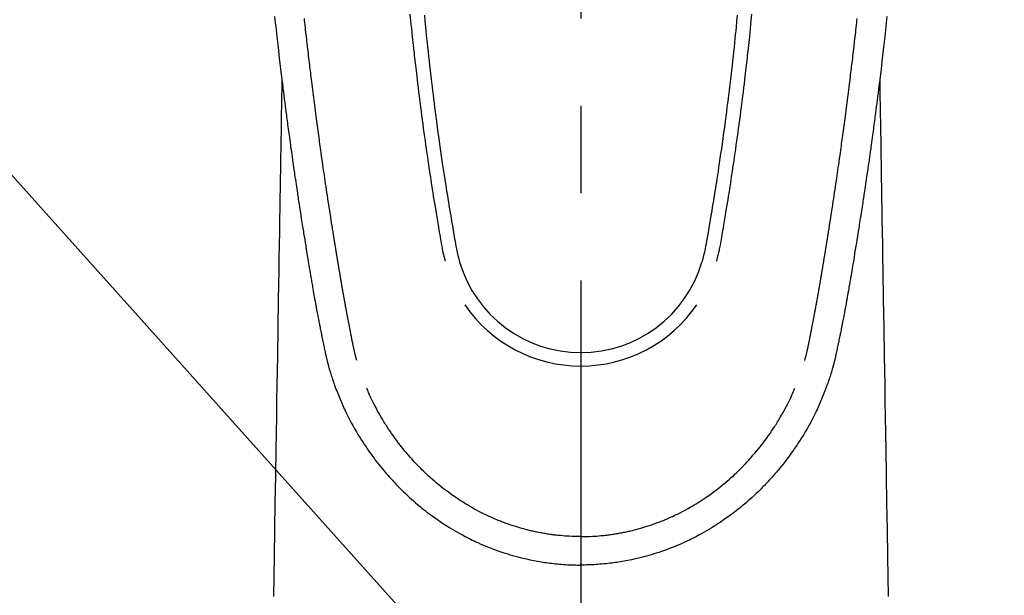
# Model space of a CAD drawing. Extents: x 27948 to 54421, y -13 to 8857.
# Drawn here: x 45425 to 45495, y 6829 to 6870 of the extents above; entities that cross this region are included whole.
import ezdxf

# ---------------------------------------------------------------- set-up
doc = ezdxf.new("R2010")
doc.units = 0
doc.header["$LTSCALE"] = 50
doc.header["$MEASUREMENT"] = 0
doc.linetypes.add('CENTER2', pattern=[1.125, 0.75, -0.125, 0.125, -0.125])
doc.layers.get('0').update_dxf_attribs({"linetype": 'CONTINUOUS'})
doc.layers.add('150-機器', color=8, linetype='CONTINUOUS')
doc.layers.add('160-文字', color=254, linetype='CONTINUOUS')
doc.styles.add('KH001', font='txt')
doc.dimstyles.new('KH1xx030', dxfattribs={"dimscale": 30, "dimtxt": 2, "dimasz": 0.6, "dimexe": 0.3, "dimexo": 1.2, "dimgap": 0.5, "dimtad": 3, "dimdec": 1, "dimdsep": 46, "dimlunit": 6, "dimtxsty": 'KH001', "dimblk": 'DOT', "dimcen": 1, "dimdle": 1, "dimclrd": 256, "dimclre": 256, "dimclrt": 256, "dimadec": 0, "dimazin": 0, "dimtfac": 1, "dimtdec": 1, "dimtix": 1, "dimtmove": 2, "dimatfit": 3, "dimldrblk": 'CLOSEDBLANK', "dimfxl": 1, "dimtolj": 1, "dimtzin": 0, "dimlwd": -1, "dimlwe": -1, "dimarcsym": 0})

# ---------------------------------------------------------------- blocks, each defined once
blk = doc.blocks.new('F402_H')
at = {"layer": '150-機器', "color": 161, "linetype": 'CENTER2'}
blk.add_line((0, 136.026), (0, -355.416), dxfattribs=at)
at = {"layer": '150-機器', "color": 13, "linetype": 'Continuous'}
for points in [[(-21.871, -70.078), (-21.846, -70.318), (-21.82, -70.557), (-21.794, -70.796), (-21.768, -71.035), (-21.741, -71.274), (-21.715, -71.513), (-21.627, -72.288), (-21.537, -73.062), (-21.445, -73.836), (-21.352, -74.61), (-21.332, -74.772), (-21.312, -74.934), (-21.292, -75.096), (-21.272, -75.257), (-21.259, -75.363), (-21.246, -75.468), (-21.232, -75.573), (-21.219, -75.678), (-21.205, -75.788), (-21.191, -75.897), (-21.177, -76.007), (-21.163, -76.116), (-21.15, -76.222), (-21.136, -76.327), (-21.123, -76.432), (-21.109, -76.538), (-21.097, -76.631), (-21.085, -76.723), (-21.073, -76.816), (-21.06, -76.909), (-21.044, -77.031), (-21.029, -77.154), (-21.013, -77.276), (-20.997, -77.399), (-20.978, -77.542), (-20.958, -77.686), (-20.939, -77.83), (-20.92, -77.973), (-20.899, -78.125), (-20.879, -78.278), (-20.859, -78.43), (-20.838, -78.583), (-20.814, -78.756), (-20.79, -78.93), (-20.766, -79.103), (-20.742, -79.277), (-20.725, -79.4), (-20.708, -79.523), (-20.691, -79.645), (-20.674, -79.768), (-20.646, -79.959), (-20.619, -80.15), (-20.592, -80.341), (-20.565, -80.531), (-20.551, -80.628), (-20.537, -80.724), (-20.524, -80.82), (-20.51, -80.916), (-20.493, -81.033), (-20.476, -81.149), (-20.459, -81.266), (-20.442, -81.382), (-20.416, -81.562), (-20.389, -81.741), (-20.363, -81.921), (-20.336, -82.1), (-20.314, -82.253), (-20.291, -82.406), (-20.268, -82.559), (-20.245, -82.712), (-20.228, -82.822), (-20.211, -82.931), (-20.195, -83.041), (-20.178, -83.151), (-20.158, -83.281), (-20.138, -83.411), (-20.118, -83.541), (-20.098, -83.671), (-20.065, -83.888), (-20.031, -84.105), (-19.997, -84.322), (-19.963, -84.539), (-19.941, -84.682), (-19.918, -84.825), (-19.895, -84.969), (-19.873, -85.112), (-19.854, -85.232), (-19.834, -85.353), (-19.815, -85.473), (-19.796, -85.593), (-19.76, -85.817), (-19.723, -86.041), (-19.687, -86.265), (-19.65, -86.49), (-19.64, -86.551), (-19.63, -86.613), (-19.62, -86.674), (-19.61, -86.736), (-19.563, -87.024), (-19.516, -87.312), (-19.468, -87.6), (-19.42, -87.888), (-19.41, -87.946), (-19.4, -88.005), (-19.391, -88.063), (-19.381, -88.121), (-19.355, -88.279), (-19.328, -88.436), (-19.302, -88.593), (-19.275, -88.751), (-19.259, -88.845), (-19.243, -88.939), (-19.227, -89.033), (-19.211, -89.127), (-19.193, -89.236), (-19.174, -89.345), (-19.155, -89.455), (-19.137, -89.564), (-19.111, -89.712), (-19.086, -89.859), (-19.06, -90.006), (-19.034, -90.154), (-19.022, -90.221), (-19.01, -90.288), (-18.998, -90.356), (-18.986, -90.423), (-18.947, -90.638), (-18.908, -90.852), (-18.868, -91.067), (-18.828, -91.281), (-18.812, -91.37), (-18.795, -91.459), (-18.778, -91.549), (-18.761, -91.638), (-18.742, -91.734), (-18.723, -91.829), (-18.705, -91.925), (-18.686, -92.021), (-18.671, -92.094), (-18.657, -92.166), (-18.643, -92.239), (-18.628, -92.312), (-18.608, -92.412), (-18.587, -92.513), (-18.567, -92.613), (-18.546, -92.713), (-18.531, -92.786), (-18.516, -92.86), (-18.501, -92.933), (-18.486, -93.006), (-18.465, -93.11), (-18.443, -93.214), (-18.421, -93.318), (-18.4, -93.422), (-18.39, -93.468), (-18.381, -93.514), (-18.371, -93.56), (-18.362, -93.606), (-18.342, -93.701), (-18.322, -93.796), (-18.302, -93.891), (-18.282, -93.987), (-18.271, -94.038), (-18.261, -94.088), (-18.25, -94.139), (-18.239, -94.19), (-18.225, -94.253), (-18.211, -94.315), (-18.197, -94.378), (-18.183, -94.44), (-18.172, -94.491), (-18.16, -94.542), (-18.148, -94.592), (-18.136, -94.643), (-18.128, -94.677), (-18.119, -94.71), (-18.111, -94.744), (-18.102, -94.778), (-18.093, -94.813), (-18.085, -94.848), (-18.076, -94.884), (-18.067, -94.919)], [(21.871, -70.078), (21.846, -70.318), (21.82, -70.557), (21.794, -70.796), (21.768, -71.035), (21.741, -71.274), (21.715, -71.513), (21.627, -72.288), (21.537, -73.062), (21.445, -73.836), (21.352, -74.61), (21.332, -74.772), (21.312, -74.934), (21.292, -75.096), (21.272, -75.257), (21.259, -75.363), (21.246, -75.468), (21.232, -75.573), (21.219, -75.678), (21.205, -75.788), (21.191, -75.897), (21.177, -76.007), (21.163, -76.116), (21.15, -76.222), (21.136, -76.327), (21.123, -76.432), (21.109, -76.538), (21.097, -76.631), (21.085, -76.723), (21.073, -76.816), (21.06, -76.909), (21.044, -77.031), (21.029, -77.154), (21.013, -77.276), (20.997, -77.399), (20.978, -77.542), (20.958, -77.686), (20.939, -77.83), (20.92, -77.973), (20.899, -78.125), (20.879, -78.278), (20.859, -78.43), (20.838, -78.583), (20.814, -78.756), (20.79, -78.93), (20.766, -79.103), (20.742, -79.277), (20.725, -79.4), (20.708, -79.523), (20.691, -79.645), (20.674, -79.768), (20.646, -79.959), (20.619, -80.15), (20.592, -80.341), (20.565, -80.531), (20.551, -80.628), (20.537, -80.724), (20.524, -80.82), (20.51, -80.916), (20.493, -81.033), (20.476, -81.149), (20.459, -81.266), (20.442, -81.382), (20.416, -81.562), (20.389, -81.741), (20.363, -81.921), (20.336, -82.1), (20.314, -82.253), (20.291, -82.406), (20.268, -82.559), (20.245, -82.712), (20.228, -82.822), (20.211, -82.931), (20.195, -83.041), (20.178, -83.151), (20.158, -83.281), (20.138, -83.411), (20.118, -83.541), (20.098, -83.671), (20.065, -83.888), (20.031, -84.105), (19.997, -84.322), (19.963, -84.539), (19.941, -84.682), (19.918, -84.825), (19.895, -84.969), (19.873, -85.112), (19.854, -85.232), (19.834, -85.353), (19.815, -85.473), (19.796, -85.593), (19.76, -85.817), (19.723, -86.041), (19.687, -86.265), (19.65, -86.49), (19.64, -86.551), (19.63, -86.613), (19.62, -86.674), (19.61, -86.736), (19.563, -87.024), (19.516, -87.312), (19.468, -87.6), (19.42, -87.888), (19.41, -87.946), (19.4, -88.005), (19.391, -88.063), (19.381, -88.121), (19.355, -88.279), (19.328, -88.436), (19.302, -88.593), (19.275, -88.751), (19.259, -88.845), (19.243, -88.939), (19.227, -89.033), (19.211, -89.127), (19.193, -89.236), (19.174, -89.345), (19.155, -89.455), (19.137, -89.564), (19.111, -89.712), (19.086, -89.859), (19.06, -90.006), (19.034, -90.154), (19.022, -90.221), (19.01, -90.288), (18.998, -90.356), (18.986, -90.423), (18.947, -90.638), (18.908, -90.852), (18.868, -91.067), (18.828, -91.281), (18.812, -91.37), (18.795, -91.459), (18.778, -91.549), (18.761, -91.638), (18.742, -91.734), (18.723, -91.829), (18.705, -91.925), (18.686, -92.021), (18.671, -92.094), (18.657, -92.166), (18.643, -92.239), (18.628, -92.312), (18.608, -92.412), (18.587, -92.513), (18.567, -92.613), (18.546, -92.713), (18.531, -92.786), (18.516, -92.86), (18.501, -92.933), (18.486, -93.006), (18.465, -93.11), (18.443, -93.214), (18.421, -93.318), (18.4, -93.422), (18.39, -93.468), (18.381, -93.514), (18.371, -93.56), (18.362, -93.606), (18.342, -93.701), (18.322, -93.796), (18.302, -93.891), (18.282, -93.987), (18.271, -94.038), (18.261, -94.088), (18.25, -94.139), (18.239, -94.19), (18.225, -94.253), (18.211, -94.315), (18.197, -94.378), (18.183, -94.44), (18.172, -94.491), (18.16, -94.542), (18.148, -94.592), (18.136, -94.643), (18.128, -94.677), (18.119, -94.71), (18.111, -94.744), (18.102, -94.778), (18.093, -94.813), (18.085, -94.848), (18.076, -94.884), (18.067, -94.919)], [(-11.175, -69.989), (-11.134, -70.418), (-11.093, -70.847), (-11.065, -71.121), (-11.038, -71.394), (-11.01, -71.668), (-10.982, -71.941), (-10.946, -72.279), (-10.91, -72.617), (-10.874, -72.955), (-10.836, -73.293), (-10.801, -73.602), (-10.766, -73.91), (-10.731, -74.219), (-10.695, -74.528), (-10.66, -74.816), (-10.626, -75.104), (-10.591, -75.392), (-10.556, -75.68), (-10.518, -75.981), (-10.48, -76.281), (-10.442, -76.582), (-10.403, -76.882), (-10.38, -77.061), (-10.357, -77.24), (-10.333, -77.419), (-10.309, -77.597), (-10.255, -78.003), (-10.2, -78.408), (-10.144, -78.814), (-10.087, -79.219), (-10.039, -79.556), (-9.99, -79.893), (-9.941, -80.23), (-9.891, -80.567), (-9.848, -80.854), (-9.805, -81.142), (-9.761, -81.43), (-9.717, -81.717), (-9.684, -81.933), (-9.65, -82.148), (-9.616, -82.364), (-9.582, -82.579), (-9.556, -82.746), (-9.529, -82.913), (-9.502, -83.08), (-9.475, -83.247), (-9.455, -83.368), (-9.435, -83.489), (-9.416, -83.61), (-9.396, -83.731), (-9.354, -83.982), (-9.312, -84.233), (-9.27, -84.484), (-9.227, -84.735), (-9.174, -85.046), (-9.119, -85.357), (-9.065, -85.667), (-9.012, -85.978), (-8.982, -86.156), (-8.951, -86.334), (-8.919, -86.512), (-8.885, -86.689), (-8.833, -86.932), (-8.776, -87.175), (-8.716, -87.416), (-8.654, -87.658)], [(11.175, -69.988), (11.134, -70.418), (11.092, -70.847), (11.065, -71.121), (11.038, -71.394), (11.01, -71.668), (10.981, -71.941), (10.946, -72.279), (10.91, -72.617), (10.873, -72.955), (10.836, -73.293), (10.801, -73.601), (10.766, -73.91), (10.73, -74.219), (10.694, -74.527), (10.66, -74.816), (10.626, -75.104), (10.591, -75.392), (10.556, -75.68), (10.518, -75.981), (10.48, -76.281), (10.442, -76.582), (10.403, -76.882), (10.38, -77.061), (10.356, -77.24), (10.333, -77.418), (10.309, -77.597), (10.255, -78.003), (10.2, -78.408), (10.144, -78.814), (10.087, -79.219), (10.039, -79.556), (9.99, -79.893), (9.941, -80.23), (9.891, -80.566), (9.848, -80.854), (9.805, -81.142), (9.761, -81.43), (9.717, -81.717), (9.684, -81.933), (9.65, -82.148), (9.616, -82.364), (9.582, -82.579), (9.555, -82.746), (9.529, -82.913), (9.502, -83.08), (9.474, -83.247), (9.455, -83.368), (9.435, -83.489), (9.416, -83.61), (9.396, -83.731), (9.354, -83.982), (9.312, -84.233), (9.27, -84.484), (9.227, -84.735), (9.174, -85.046), (9.119, -85.356), (9.065, -85.667), (9.012, -85.978), (8.982, -86.156), (8.951, -86.334), (8.919, -86.512), (8.885, -86.689), (8.833, -86.932), (8.776, -87.175), (8.716, -87.416), (8.654, -87.657)], [(-12.201, -69.921), (-12.158, -70.367), (-12.129, -70.655), (-12.1, -70.943), (-12.071, -71.231), (-12.041, -71.52), (-12.018, -71.736), (-11.996, -71.953), (-11.973, -72.17), (-11.949, -72.386), (-11.931, -72.553), (-11.913, -72.719), (-11.894, -72.885), (-11.875, -73.051), (-11.855, -73.23), (-11.835, -73.408), (-11.815, -73.586), (-11.795, -73.764), (-11.771, -73.969), (-11.747, -74.174), (-11.723, -74.379), (-11.699, -74.583), (-11.663, -74.883), (-11.626, -75.182), (-11.589, -75.481), (-11.552, -75.78), (-11.528, -75.973), (-11.504, -76.166), (-11.479, -76.358), (-11.454, -76.551), (-11.414, -76.861), (-11.374, -77.17), (-11.332, -77.48), (-11.291, -77.789), (-11.25, -78.089), (-11.209, -78.389), (-11.167, -78.689), (-11.125, -78.989), (-11.085, -79.276), (-11.044, -79.564), (-11.002, -79.851), (-10.961, -80.139), (-10.923, -80.396), (-10.885, -80.653), (-10.847, -80.911), (-10.808, -81.168), (-10.777, -81.371), (-10.746, -81.573), (-10.715, -81.776), (-10.683, -81.979), (-10.66, -82.128), (-10.637, -82.278), (-10.614, -82.428), (-10.591, -82.577), (-10.577, -82.665), (-10.563, -82.752), (-10.549, -82.84), (-10.535, -82.927), (-10.493, -83.187), (-10.451, -83.447), (-10.409, -83.707), (-10.366, -83.967), (-10.342, -84.117), (-10.317, -84.267), (-10.292, -84.416), (-10.267, -84.566), (-10.242, -84.716), (-10.217, -84.866), (-10.192, -85.015), (-10.167, -85.165), (-10.136, -85.341), (-10.106, -85.516), (-10.076, -85.692), (-10.046, -85.867), (-10.022, -86.009), (-9.998, -86.15), (-9.974, -86.292), (-9.949, -86.433), (-9.932, -86.53), (-9.913, -86.627), (-9.894, -86.723), (-9.874, -86.82), (-9.844, -86.958), (-9.811, -87.095), (-9.776, -87.233), (-9.741, -87.369), (-9.726, -87.424), (-9.711, -87.479), (-9.697, -87.534), (-9.682, -87.589)], [(12.201, -69.921), (12.157, -70.366), (12.129, -70.655), (12.1, -70.943), (12.07, -71.231), (12.041, -71.519), (12.018, -71.736), (11.995, -71.953), (11.972, -72.169), (11.949, -72.386), (11.931, -72.552), (11.912, -72.719), (11.894, -72.885), (11.875, -73.051), (11.855, -73.229), (11.835, -73.407), (11.815, -73.585), (11.794, -73.763), (11.771, -73.968), (11.747, -74.173), (11.723, -74.378), (11.699, -74.583), (11.663, -74.882), (11.626, -75.182), (11.589, -75.481), (11.552, -75.78), (11.528, -75.973), (11.503, -76.165), (11.479, -76.358), (11.454, -76.551), (11.414, -76.86), (11.373, -77.17), (11.332, -77.479), (11.291, -77.789), (11.25, -78.089), (11.209, -78.389), (11.167, -78.689), (11.125, -78.988), (11.085, -79.276), (11.044, -79.564), (11.002, -79.851), (10.961, -80.138), (10.923, -80.396), (10.885, -80.653), (10.847, -80.91), (10.808, -81.168), (10.777, -81.37), (10.746, -81.573), (10.715, -81.776), (10.683, -81.979), (10.66, -82.128), (10.637, -82.278), (10.614, -82.427), (10.591, -82.577), (10.577, -82.664), (10.563, -82.752), (10.549, -82.839), (10.535, -82.927), (10.493, -83.187), (10.451, -83.447), (10.409, -83.707), (10.366, -83.967), (10.342, -84.117), (10.317, -84.266), (10.292, -84.416), (10.267, -84.566), (10.242, -84.716), (10.217, -84.865), (10.192, -85.015), (10.167, -85.165), (10.137, -85.341), (10.106, -85.516), (10.076, -85.692), (10.046, -85.867), (10.022, -86.009), (9.998, -86.15), (9.974, -86.291), (9.949, -86.433), (9.932, -86.53), (9.913, -86.627), (9.894, -86.723), (9.874, -86.82), (9.844, -86.958), (9.811, -87.095), (9.776, -87.232), (9.741, -87.369), (9.726, -87.424), (9.712, -87.479), (9.697, -87.534), (9.682, -87.589)], [(-16.002, -94.681), (-16.013, -94.637), (-16.025, -94.594), (-16.036, -94.551), (-16.048, -94.507), (-16.055, -94.481), (-16.061, -94.455), (-16.068, -94.429), (-16.075, -94.403), (-16.083, -94.37), (-16.091, -94.338), (-16.099, -94.306), (-16.107, -94.274), (-16.115, -94.241), (-16.123, -94.209), (-16.131, -94.177), (-16.139, -94.144), (-16.148, -94.105), (-16.157, -94.065), (-16.166, -94.026), (-16.175, -93.987), (-16.183, -93.955), (-16.19, -93.923), (-16.197, -93.891), (-16.204, -93.859), (-16.213, -93.82), (-16.222, -93.781), (-16.231, -93.742), (-16.239, -93.702), (-16.246, -93.672), (-16.252, -93.642), (-16.259, -93.611), (-16.265, -93.581), (-16.273, -93.544), (-16.28, -93.508), (-16.288, -93.472), (-16.295, -93.435), (-16.307, -93.374), (-16.32, -93.312), (-16.332, -93.251), (-16.344, -93.19), (-16.353, -93.142), (-16.363, -93.095), (-16.372, -93.048), (-16.381, -93), (-16.389, -92.955), (-16.398, -92.911), (-16.406, -92.866), (-16.415, -92.821), (-16.424, -92.775), (-16.432, -92.728), (-16.441, -92.682), (-16.45, -92.636), (-16.46, -92.579), (-16.471, -92.523), (-16.481, -92.466), (-16.492, -92.409), (-16.501, -92.358), (-16.51, -92.307), (-16.52, -92.256), (-16.53, -92.205), (-16.543, -92.14), (-16.556, -92.075), (-16.57, -92.009), (-16.583, -91.944), (-16.593, -91.893), (-16.603, -91.843), (-16.613, -91.792), (-16.622, -91.742), (-16.63, -91.7), (-16.638, -91.658), (-16.646, -91.617), (-16.654, -91.575), (-16.663, -91.531), (-16.671, -91.486), (-16.68, -91.442), (-16.688, -91.398), (-16.695, -91.361), (-16.702, -91.324), (-16.709, -91.287), (-16.716, -91.25), (-16.723, -91.211), (-16.73, -91.173), (-16.738, -91.135), (-16.745, -91.096), (-16.751, -91.065), (-16.757, -91.034), (-16.763, -91.004), (-16.769, -90.973), (-16.784, -90.893), (-16.798, -90.813), (-16.813, -90.733), (-16.828, -90.653), (-16.831, -90.634), (-16.835, -90.614), (-16.839, -90.594), (-16.843, -90.574), (-16.852, -90.522), (-16.862, -90.471), (-16.871, -90.42), (-16.881, -90.368), (-16.889, -90.32), (-16.898, -90.271), (-16.906, -90.222), (-16.914, -90.174), (-16.921, -90.136), (-16.928, -90.097), (-16.935, -90.059), (-16.941, -90.021), (-16.946, -89.993), (-16.951, -89.965), (-16.956, -89.937), (-16.961, -89.909), (-16.97, -89.862), (-16.978, -89.815), (-16.986, -89.768), (-16.994, -89.721), (-17.005, -89.658), (-17.016, -89.595), (-17.027, -89.532), (-17.038, -89.469), (-17.045, -89.426), (-17.053, -89.384), (-17.06, -89.341), (-17.067, -89.299), (-17.074, -89.261), (-17.08, -89.223), (-17.087, -89.185), (-17.093, -89.147), (-17.098, -89.116), (-17.103, -89.085), (-17.109, -89.054), (-17.114, -89.023), (-17.119, -88.992), (-17.125, -88.961), (-17.13, -88.93), (-17.136, -88.899), (-17.143, -88.859), (-17.149, -88.819), (-17.156, -88.779), (-17.163, -88.739), (-17.169, -88.705), (-17.174, -88.672), (-17.18, -88.638), (-17.186, -88.605), (-17.193, -88.563), (-17.2, -88.521), (-17.207, -88.478), (-17.214, -88.436), (-17.219, -88.407), (-17.224, -88.379), (-17.229, -88.35), (-17.234, -88.321), (-17.241, -88.276), (-17.249, -88.231), (-17.256, -88.187), (-17.264, -88.142), (-17.271, -88.098), (-17.279, -88.053), (-17.286, -88.009), (-17.293, -87.965), (-17.301, -87.922), (-17.307, -87.88), (-17.314, -87.838), (-17.321, -87.796), (-17.328, -87.754), (-17.335, -87.711), (-17.342, -87.669), (-17.349, -87.627), (-17.356, -87.584), (-17.363, -87.542), (-17.37, -87.5), (-17.377, -87.458), (-17.382, -87.429), (-17.387, -87.4), (-17.391, -87.371), (-17.396, -87.342), (-17.402, -87.305), (-17.409, -87.267), (-17.415, -87.229), (-17.421, -87.192), (-17.427, -87.154), (-17.434, -87.116), (-17.44, -87.079), (-17.446, -87.041), (-17.452, -87.006), (-17.458, -86.971), (-17.463, -86.936), (-17.469, -86.9), (-17.475, -86.863), (-17.481, -86.825), (-17.487, -86.787), (-17.493, -86.75), (-17.5, -86.706), (-17.507, -86.662), (-17.515, -86.617), (-17.522, -86.573), (-17.527, -86.54), (-17.533, -86.507), (-17.538, -86.475), (-17.544, -86.442), (-17.549, -86.409), (-17.554, -86.375), (-17.559, -86.342), (-17.565, -86.309), (-17.569, -86.28), (-17.574, -86.252), (-17.579, -86.223), (-17.584, -86.194), (-17.59, -86.155), (-17.596, -86.115), (-17.602, -86.075), (-17.609, -86.036), (-17.614, -86), (-17.62, -85.965), (-17.626, -85.93), (-17.632, -85.894), (-17.636, -85.865), (-17.641, -85.837), (-17.646, -85.808), (-17.651, -85.779), (-17.657, -85.739), (-17.664, -85.698), (-17.67, -85.657), (-17.676, -85.617), (-17.681, -85.586), (-17.686, -85.555), (-17.691, -85.523), (-17.696, -85.492), (-17.731, -85.277), (-17.765, -85.061), (-17.798, -84.845), (-17.832, -84.629), (-17.858, -84.461), (-17.885, -84.293), (-17.911, -84.125), (-17.937, -83.956), (-17.97, -83.741), (-18.003, -83.526), (-18.036, -83.311), (-18.068, -83.096), (-18.101, -82.881), (-18.133, -82.666), (-18.165, -82.451), (-18.197, -82.236), (-18.226, -82.043), (-18.254, -81.85), (-18.283, -81.657), (-18.311, -81.464), (-18.339, -81.271), (-18.367, -81.079), (-18.395, -80.886), (-18.422, -80.694), (-18.454, -80.474), (-18.486, -80.253), (-18.517, -80.033), (-18.548, -79.812), (-18.569, -79.659), (-18.591, -79.507), (-18.612, -79.354), (-18.633, -79.201), (-18.655, -79.044), (-18.676, -78.888), (-18.698, -78.731), (-18.72, -78.575), (-18.743, -78.407), (-18.765, -78.24), (-18.788, -78.073), (-18.81, -77.905), (-18.833, -77.738), (-18.855, -77.571), (-18.877, -77.403), (-18.899, -77.236), (-18.926, -77.032), (-18.953, -76.828), (-18.98, -76.623), (-19.007, -76.419), (-19.03, -76.241), (-19.053, -76.063), (-19.075, -75.885), (-19.098, -75.707), (-19.122, -75.515), (-19.147, -75.322), (-19.171, -75.13), (-19.195, -74.937), (-19.216, -74.771), (-19.237, -74.604), (-19.257, -74.438), (-19.277, -74.271), (-19.295, -74.127), (-19.312, -73.983), (-19.33, -73.839), (-19.347, -73.695), (-19.366, -73.54), (-19.385, -73.385), (-19.403, -73.23), (-19.422, -73.075), (-19.442, -72.906), (-19.462, -72.736), (-19.482, -72.567), (-19.502, -72.397), (-19.516, -72.268), (-19.531, -72.139), (-19.546, -72.01), (-19.56, -71.881), (-19.58, -71.712), (-19.599, -71.543), (-19.618, -71.374), (-19.637, -71.205), (-19.656, -71.036), (-19.675, -70.867), (-19.693, -70.698), (-19.712, -70.529), (-19.728, -70.386), (-19.744, -70.243)], [(16.002, -94.681), (16.013, -94.637), (16.025, -94.594), (16.036, -94.551), (16.048, -94.507), (16.055, -94.481), (16.061, -94.455), (16.068, -94.429), (16.075, -94.403), (16.083, -94.37), (16.091, -94.338), (16.099, -94.306), (16.107, -94.274), (16.115, -94.241), (16.123, -94.209), (16.131, -94.177), (16.139, -94.144), (16.148, -94.105), (16.157, -94.065), (16.166, -94.026), (16.175, -93.987), (16.183, -93.955), (16.19, -93.923), (16.197, -93.891), (16.204, -93.859), (16.213, -93.82), (16.222, -93.781), (16.231, -93.742), (16.239, -93.702), (16.246, -93.672), (16.252, -93.642), (16.259, -93.611), (16.265, -93.581), (16.273, -93.544), (16.28, -93.508), (16.288, -93.472), (16.295, -93.435), (16.307, -93.374), (16.32, -93.312), (16.332, -93.251), (16.344, -93.19), (16.353, -93.142), (16.363, -93.095), (16.372, -93.048), (16.381, -93), (16.389, -92.955), (16.398, -92.911), (16.406, -92.866), (16.415, -92.821), (16.424, -92.775), (16.432, -92.728), (16.441, -92.682), (16.45, -92.636), (16.46, -92.579), (16.471, -92.523), (16.481, -92.466), (16.492, -92.409), (16.501, -92.358), (16.51, -92.307), (16.52, -92.256), (16.53, -92.205), (16.543, -92.14), (16.556, -92.075), (16.57, -92.009), (16.583, -91.944), (16.593, -91.893), (16.603, -91.843), (16.613, -91.792), (16.622, -91.742), (16.63, -91.7), (16.638, -91.658), (16.646, -91.617), (16.654, -91.575), (16.663, -91.531), (16.671, -91.486), (16.68, -91.442), (16.688, -91.398), (16.695, -91.361), (16.702, -91.324), (16.709, -91.287), (16.716, -91.25), (16.723, -91.211), (16.73, -91.173), (16.738, -91.135), (16.745, -91.096), (16.751, -91.065), (16.757, -91.034), (16.763, -91.004), (16.769, -90.973), (16.784, -90.893), (16.798, -90.813), (16.813, -90.733), (16.828, -90.653), (16.831, -90.634), (16.835, -90.614), (16.839, -90.594), (16.843, -90.574), (16.852, -90.522), (16.862, -90.471), (16.871, -90.42), (16.881, -90.368), (16.889, -90.32), (16.898, -90.271), (16.906, -90.222), (16.914, -90.174), (16.921, -90.136), (16.928, -90.097), (16.935, -90.059), (16.941, -90.021), (16.946, -89.993), (16.951, -89.965), (16.956, -89.937), (16.961, -89.909), (16.97, -89.862), (16.978, -89.815), (16.986, -89.768), (16.994, -89.721), (17.005, -89.658), (17.016, -89.595), (17.027, -89.532), (17.038, -89.469), (17.045, -89.426), (17.053, -89.384), (17.06, -89.341), (17.067, -89.299), (17.074, -89.261), (17.08, -89.223), (17.087, -89.185), (17.093, -89.147), (17.098, -89.116), (17.103, -89.085), (17.109, -89.054), (17.114, -89.023), (17.119, -88.992), (17.125, -88.961), (17.13, -88.93), (17.136, -88.899), (17.143, -88.859), (17.149, -88.819), (17.156, -88.779), (17.163, -88.739), (17.169, -88.705), (17.174, -88.672), (17.18, -88.638), (17.186, -88.605), (17.193, -88.563), (17.2, -88.521), (17.207, -88.478), (17.214, -88.436), (17.219, -88.407), (17.224, -88.379), (17.229, -88.35), (17.234, -88.321), (17.241, -88.276), (17.249, -88.231), (17.256, -88.187), (17.264, -88.142), (17.271, -88.098), (17.279, -88.053), (17.286, -88.009), (17.293, -87.965), (17.301, -87.922), (17.307, -87.88), (17.314, -87.838), (17.321, -87.796), (17.328, -87.754), (17.335, -87.711), (17.342, -87.669), (17.349, -87.627), (17.356, -87.584), (17.363, -87.542), (17.37, -87.5), (17.377, -87.458), (17.382, -87.429), (17.387, -87.4), (17.391, -87.371), (17.396, -87.342), (17.402, -87.305), (17.409, -87.267), (17.415, -87.229), (17.421, -87.192), (17.427, -87.154), (17.434, -87.116), (17.44, -87.079), (17.446, -87.041), (17.452, -87.006), (17.458, -86.971), (17.463, -86.936), (17.469, -86.9), (17.475, -86.863), (17.481, -86.825), (17.487, -86.787), (17.493, -86.75), (17.5, -86.706), (17.507, -86.662), (17.515, -86.617), (17.522, -86.573), (17.527, -86.54), (17.533, -86.507), (17.538, -86.475), (17.544, -86.442), (17.549, -86.409), (17.554, -86.375), (17.559, -86.342), (17.565, -86.309), (17.569, -86.28), (17.574, -86.252), (17.579, -86.223), (17.584, -86.194), (17.59, -86.155), (17.596, -86.115), (17.602, -86.075), (17.609, -86.036), (17.614, -86), (17.62, -85.965), (17.626, -85.93), (17.632, -85.894), (17.636, -85.865), (17.641, -85.837), (17.646, -85.808), (17.651, -85.779), (17.657, -85.739), (17.664, -85.698), (17.67, -85.657), (17.676, -85.617), (17.681, -85.586), (17.686, -85.555), (17.691, -85.523), (17.696, -85.492), (17.731, -85.277), (17.765, -85.061), (17.798, -84.845), (17.832, -84.629), (17.858, -84.461), (17.885, -84.293), (17.911, -84.125), (17.937, -83.956), (17.97, -83.741), (18.003, -83.526), (18.036, -83.311), (18.068, -83.096), (18.101, -82.881), (18.133, -82.666), (18.165, -82.451), (18.197, -82.236), (18.226, -82.043), (18.254, -81.85), (18.283, -81.657), (18.311, -81.464), (18.339, -81.271), (18.367, -81.079), (18.395, -80.886), (18.422, -80.694), (18.454, -80.474), (18.486, -80.253), (18.517, -80.033), (18.548, -79.812), (18.569, -79.659), (18.591, -79.507), (18.612, -79.354), (18.633, -79.201), (18.655, -79.044), (18.676, -78.888), (18.698, -78.731), (18.72, -78.575), (18.743, -78.407), (18.765, -78.24), (18.788, -78.073), (18.81, -77.905), (18.833, -77.738), (18.855, -77.571), (18.877, -77.403), (18.899, -77.236), (18.926, -77.032), (18.953, -76.828), (18.98, -76.623), (19.007, -76.419), (19.03, -76.241), (19.053, -76.063), (19.075, -75.885), (19.098, -75.707), (19.122, -75.515), (19.147, -75.322), (19.171, -75.13), (19.195, -74.937), (19.216, -74.771), (19.237, -74.604), (19.257, -74.438), (19.277, -74.271), (19.295, -74.127), (19.312, -73.983), (19.33, -73.839), (19.347, -73.695), (19.366, -73.54), (19.385, -73.385), (19.403, -73.23), (19.422, -73.075), (19.442, -72.906), (19.462, -72.736), (19.482, -72.567), (19.502, -72.397), (19.516, -72.268), (19.531, -72.139), (19.546, -72.01), (19.56, -71.881), (19.58, -71.712), (19.599, -71.543), (19.618, -71.374), (19.637, -71.205), (19.656, -71.036), (19.675, -70.867), (19.693, -70.698), (19.712, -70.529), (19.728, -70.386), (19.744, -70.243)], [(-21.352, -74.61), (-21.362, -75.228), (-21.372, -75.846), (-21.382, -76.463), (-21.392, -77.081), (-21.402, -77.697), (-21.412, -78.314), (-21.423, -78.931), (-21.433, -79.548), (-21.441, -80.068), (-21.45, -80.588), (-21.458, -81.108), (-21.467, -81.628), (-21.479, -82.358), (-21.491, -83.087), (-21.503, -83.816), (-21.515, -84.546), (-21.53, -85.479), (-21.545, -86.412), (-21.561, -87.344), (-21.576, -88.277), (-21.609, -90.313), (-21.643, -92.349), (-21.676, -94.385), (-21.71, -96.421), (-21.729, -97.57), (-21.747, -98.719), (-21.766, -99.867), (-21.785, -101.016), (-21.817, -102.937), (-21.848, -104.857), (-21.88, -106.778), (-21.911, -108.699), (-21.935, -110.131), (-21.958, -111.564)], [(21.352, -74.61), (21.362, -75.228), (21.372, -75.846), (21.382, -76.463), (21.392, -77.081), (21.402, -77.697), (21.412, -78.314), (21.423, -78.931), (21.433, -79.548), (21.441, -80.068), (21.45, -80.588), (21.458, -81.108), (21.467, -81.628), (21.479, -82.358), (21.491, -83.087), (21.503, -83.816), (21.515, -84.546), (21.53, -85.479), (21.545, -86.412), (21.561, -87.344), (21.576, -88.277), (21.609, -90.313), (21.643, -92.349), (21.676, -94.385), (21.71, -96.421), (21.729, -97.57), (21.747, -98.719), (21.766, -99.867), (21.785, -101.016), (21.817, -102.937), (21.848, -104.857), (21.88, -106.778), (21.911, -108.699), (21.935, -110.131), (21.958, -111.564)], [(-18.064, -94.933), (-18.046, -94.998), (-18.029, -95.062), (-18.012, -95.127), (-17.994, -95.191), (-17.963, -95.301), (-17.932, -95.409), (-17.899, -95.518), (-17.866, -95.626), (-17.835, -95.727), (-17.802, -95.828), (-17.769, -95.928), (-17.736, -96.028), (-17.698, -96.138), (-17.66, -96.248), (-17.621, -96.357), (-17.582, -96.466), (-17.535, -96.594), (-17.486, -96.723), (-17.437, -96.85), (-17.388, -96.978), (-17.341, -97.095), (-17.293, -97.212), (-17.245, -97.329), (-17.197, -97.445), (-17.15, -97.559), (-17.102, -97.672), (-17.054, -97.785), (-17.005, -97.898), (-16.951, -98.018), (-16.897, -98.138), (-16.841, -98.257), (-16.785, -98.376), (-16.716, -98.519), (-16.646, -98.661), (-16.575, -98.803), (-16.502, -98.943), (-16.399, -99.137), (-16.294, -99.33), (-16.186, -99.521), (-16.077, -99.711), (-16.027, -99.797), (-15.977, -99.882), (-15.926, -99.966), (-15.875, -100.051), (-15.771, -100.218), (-15.665, -100.385), (-15.557, -100.55), (-15.449, -100.715), (-15.383, -100.812), (-15.317, -100.909), (-15.251, -101.006), (-15.184, -101.103), (-15.082, -101.248), (-14.979, -101.392), (-14.875, -101.536), (-14.769, -101.678), (-14.655, -101.829), (-14.54, -101.979), (-14.422, -102.127), (-14.304, -102.275), (-14.197, -102.405), (-14.089, -102.534), (-13.979, -102.663), (-13.869, -102.79), (-13.768, -102.905), (-13.666, -103.018), (-13.564, -103.131), (-13.461, -103.244), (-13.375, -103.338), (-13.289, -103.431), (-13.202, -103.525), (-13.115, -103.617), (-13.039, -103.696), (-12.963, -103.775), (-12.886, -103.853), (-12.809, -103.93), (-12.669, -104.068), (-12.528, -104.204), (-12.385, -104.338), (-12.241, -104.471), (-12.099, -104.599), (-11.956, -104.726), (-11.811, -104.852), (-11.666, -104.975), (-11.562, -105.062), (-11.458, -105.148), (-11.353, -105.232), (-11.248, -105.317), (-11.118, -105.418), (-10.987, -105.519), (-10.856, -105.618), (-10.723, -105.717), (-10.532, -105.855), (-10.338, -105.991), (-10.143, -106.124), (-9.947, -106.256), (-9.819, -106.341), (-9.689, -106.426), (-9.56, -106.509), (-9.43, -106.592), (-9.402, -106.61), (-9.374, -106.627), (-9.346, -106.645), (-9.318, -106.662), (-9.152, -106.763), (-8.985, -106.862), (-8.816, -106.96), (-8.647, -107.055), (-8.458, -107.158), (-8.268, -107.259), (-8.077, -107.358), (-7.885, -107.455), (-7.754, -107.519), (-7.622, -107.582), (-7.491, -107.644), (-7.358, -107.705), (-7.187, -107.782), (-7.015, -107.857), (-6.842, -107.93), (-6.669, -108.001), (-6.395, -108.109), (-6.12, -108.213), (-5.843, -108.312), (-5.565, -108.406), (-5.391, -108.463), (-5.217, -108.518), (-5.043, -108.571), (-4.868, -108.623), (-4.687, -108.674), (-4.506, -108.723), (-4.325, -108.77), (-4.143, -108.815), (-3.881, -108.877), (-3.619, -108.934), (-3.356, -108.988), (-3.091, -109.037), (-2.961, -109.059), (-2.829, -109.081), (-2.698, -109.102), (-2.567, -109.121), (-2.448, -109.139), (-2.329, -109.155), (-2.21, -109.171), (-2.091, -109.185), (-1.946, -109.202), (-1.801, -109.218), (-1.656, -109.232), (-1.511, -109.245), (-1.368, -109.257), (-1.225, -109.268), (-1.081, -109.277), (-0.938, -109.285), (-0.831, -109.29), (-0.725, -109.295), (-0.618, -109.299), (-0.511, -109.302), (-0.383, -109.305), (-0.255, -109.307), (-0.128, -109.308), (0, -109.309)], [(18.064, -94.933), (18.046, -94.998), (18.029, -95.062), (18.012, -95.127), (17.994, -95.191), (17.963, -95.301), (17.932, -95.409), (17.899, -95.518), (17.866, -95.626), (17.835, -95.727), (17.802, -95.828), (17.769, -95.928), (17.736, -96.028), (17.698, -96.138), (17.66, -96.248), (17.621, -96.357), (17.582, -96.466), (17.535, -96.594), (17.486, -96.723), (17.437, -96.85), (17.388, -96.978), (17.341, -97.095), (17.293, -97.212), (17.245, -97.329), (17.197, -97.445), (17.15, -97.559), (17.102, -97.672), (17.054, -97.785), (17.005, -97.898), (16.951, -98.018), (16.897, -98.138), (16.841, -98.257), (16.785, -98.376), (16.716, -98.519), (16.646, -98.661), (16.575, -98.803), (16.502, -98.943), (16.399, -99.137), (16.294, -99.33), (16.187, -99.521), (16.077, -99.711), (16.027, -99.797), (15.977, -99.882), (15.926, -99.966), (15.875, -100.051), (15.771, -100.218), (15.665, -100.385), (15.557, -100.55), (15.449, -100.715), (15.383, -100.812), (15.317, -100.909), (15.251, -101.006), (15.184, -101.103), (15.082, -101.248), (14.979, -101.392), (14.875, -101.536), (14.769, -101.678), (14.655, -101.829), (14.54, -101.979), (14.422, -102.127), (14.304, -102.275), (14.197, -102.405), (14.089, -102.534), (13.979, -102.663), (13.869, -102.79), (13.768, -102.905), (13.666, -103.018), (13.564, -103.131), (13.461, -103.244), (13.375, -103.338), (13.289, -103.431), (13.202, -103.525), (13.115, -103.617), (13.039, -103.696), (12.963, -103.775), (12.886, -103.853), (12.809, -103.93), (12.669, -104.068), (12.528, -104.204), (12.385, -104.338), (12.241, -104.471), (12.099, -104.599), (11.956, -104.726), (11.811, -104.852), (11.666, -104.975), (11.562, -105.062), (11.458, -105.148), (11.353, -105.232), (11.248, -105.317), (11.118, -105.418), (10.987, -105.519), (10.856, -105.618), (10.723, -105.717), (10.532, -105.855), (10.338, -105.991), (10.143, -106.124), (9.947, -106.256), (9.819, -106.341), (9.689, -106.426), (9.56, -106.509), (9.43, -106.592), (9.402, -106.61), (9.374, -106.627), (9.346, -106.645), (9.318, -106.662), (9.152, -106.763), (8.985, -106.862), (8.816, -106.96), (8.647, -107.055), (8.458, -107.158), (8.268, -107.259), (8.077, -107.358), (7.885, -107.455), (7.754, -107.519), (7.622, -107.582), (7.491, -107.644), (7.358, -107.705), (7.187, -107.782), (7.015, -107.857), (6.842, -107.93), (6.669, -108.001), (6.395, -108.109), (6.12, -108.213), (5.843, -108.312), (5.565, -108.406), (5.391, -108.463), (5.217, -108.518), (5.043, -108.571), (4.868, -108.623), (4.687, -108.674), (4.506, -108.723), (4.325, -108.77), (4.143, -108.815), (3.881, -108.877), (3.619, -108.934), (3.356, -108.988), (3.091, -109.037), (2.961, -109.059), (2.829, -109.081), (2.698, -109.102), (2.567, -109.121), (2.448, -109.139), (2.329, -109.155), (2.21, -109.171), (2.091, -109.185), (1.946, -109.202), (1.801, -109.218), (1.656, -109.232), (1.511, -109.245), (1.368, -109.257), (1.225, -109.268), (1.081, -109.277), (0.938, -109.285), (0.831, -109.29), (0.725, -109.295), (0.618, -109.299), (0.511, -109.302), (0.383, -109.305), (0.255, -109.307), (0.128, -109.308), (0, -109.309)], [(0, -107.274), (-0.21, -107.271), (-0.421, -107.267), (-0.632, -107.261), (-0.842, -107.252), (-0.992, -107.244), (-1.142, -107.234), (-1.292, -107.222), (-1.442, -107.209), (-1.551, -107.198), (-1.66, -107.187), (-1.77, -107.175), (-1.879, -107.162), (-1.958, -107.152), (-2.037, -107.142), (-2.117, -107.131), (-2.196, -107.12), (-2.285, -107.107), (-2.374, -107.093), (-2.463, -107.079), (-2.552, -107.064), (-2.641, -107.049), (-2.729, -107.033), (-2.818, -107.018), (-2.906, -107.001), (-2.994, -106.984), (-3.083, -106.966), (-3.171, -106.948), (-3.259, -106.929), (-3.337, -106.912), (-3.415, -106.895), (-3.493, -106.877), (-3.571, -106.858), (-3.697, -106.828), (-3.824, -106.797), (-3.949, -106.764), (-4.075, -106.731), (-4.22, -106.691), (-4.364, -106.649), (-4.508, -106.606), (-4.651, -106.561), (-4.737, -106.534), (-4.823, -106.506), (-4.908, -106.477), (-4.993, -106.449), (-5.159, -106.392), (-5.324, -106.333), (-5.489, -106.273), (-5.653, -106.211), (-5.736, -106.179), (-5.82, -106.146), (-5.903, -106.113), (-5.986, -106.079), (-6.126, -106.02), (-6.265, -105.96), (-6.404, -105.898), (-6.542, -105.835), (-6.681, -105.771), (-6.819, -105.705), (-6.957, -105.637), (-7.094, -105.569), (-7.274, -105.476), (-7.454, -105.381), (-7.632, -105.283), (-7.809, -105.183), (-7.954, -105.098), (-8.099, -105.013), (-8.243, -104.925), (-8.385, -104.836), (-8.522, -104.749), (-8.657, -104.66), (-8.792, -104.57), (-8.926, -104.48), (-9.103, -104.358), (-9.278, -104.235), (-9.453, -104.11), (-9.625, -103.983), (-9.796, -103.853), (-9.966, -103.72), (-10.133, -103.586), (-10.299, -103.449), (-10.452, -103.319), (-10.603, -103.188), (-10.753, -103.056), (-10.901, -102.921), (-11.014, -102.815), (-11.126, -102.709), (-11.237, -102.601), (-11.348, -102.492), (-11.421, -102.418), (-11.495, -102.343), (-11.568, -102.268), (-11.641, -102.193), (-11.672, -102.16), (-11.703, -102.128), (-11.734, -102.095), (-11.764, -102.062), (-11.867, -101.952), (-11.968, -101.84), (-12.068, -101.727), (-12.167, -101.614), (-12.299, -101.464), (-12.429, -101.313), (-12.558, -101.161), (-12.685, -101.008), (-12.734, -100.947), (-12.783, -100.886), (-12.832, -100.825), (-12.88, -100.764), (-13.017, -100.588), (-13.151, -100.41), (-13.283, -100.231), (-13.412, -100.05), (-13.519, -99.896), (-13.624, -99.741), (-13.728, -99.586), (-13.83, -99.429), (-13.888, -99.34), (-13.945, -99.25), (-14.002, -99.16), (-14.058, -99.069), (-14.113, -98.98), (-14.168, -98.89), (-14.222, -98.8), (-14.276, -98.71), (-14.311, -98.65), (-14.346, -98.59), (-14.38, -98.53), (-14.414, -98.47), (-14.51, -98.298), (-14.604, -98.124), (-14.696, -97.95), (-14.785, -97.775), (-14.856, -97.632), (-14.925, -97.489), (-14.993, -97.345), (-15.06, -97.2), (-15.095, -97.123), (-15.129, -97.045), (-15.164, -96.967), (-15.197, -96.889), (-15.222, -96.831), (-15.246, -96.773), (-15.271, -96.715), (-15.295, -96.657)], [(0, -107.274), (0.21, -107.271), (0.421, -107.267), (0.632, -107.261), (0.842, -107.252), (0.992, -107.244), (1.142, -107.234), (1.292, -107.222), (1.442, -107.209), (1.551, -107.198), (1.66, -107.187), (1.77, -107.175), (1.879, -107.162), (1.958, -107.152), (2.037, -107.142), (2.117, -107.131), (2.196, -107.12), (2.285, -107.107), (2.374, -107.093), (2.463, -107.079), (2.552, -107.064), (2.641, -107.049), (2.729, -107.033), (2.818, -107.018), (2.906, -107.001), (2.994, -106.984), (3.083, -106.966), (3.171, -106.948), (3.259, -106.929), (3.337, -106.912), (3.415, -106.895), (3.493, -106.877), (3.571, -106.858), (3.697, -106.828), (3.824, -106.797), (3.949, -106.764), (4.075, -106.731), (4.22, -106.691), (4.364, -106.649), (4.508, -106.606), (4.651, -106.561), (4.737, -106.534), (4.823, -106.506), (4.908, -106.477), (4.993, -106.449), (5.159, -106.392), (5.324, -106.333), (5.489, -106.273), (5.653, -106.211), (5.736, -106.179), (5.82, -106.146), (5.903, -106.113), (5.986, -106.079), (6.126, -106.02), (6.265, -105.96), (6.404, -105.898), (6.542, -105.835), (6.681, -105.771), (6.819, -105.705), (6.957, -105.637), (7.094, -105.569), (7.274, -105.476), (7.454, -105.381), (7.632, -105.283), (7.809, -105.183), (7.954, -105.098), (8.099, -105.013), (8.243, -104.925), (8.385, -104.836), (8.522, -104.749), (8.657, -104.66), (8.792, -104.57), (8.926, -104.48), (9.103, -104.358), (9.278, -104.235), (9.453, -104.11), (9.625, -103.983), (9.796, -103.853), (9.966, -103.72), (10.133, -103.586), (10.299, -103.449), (10.452, -103.319), (10.603, -103.188), (10.753, -103.056), (10.901, -102.921), (11.014, -102.815), (11.126, -102.709), (11.237, -102.601), (11.348, -102.492), (11.421, -102.418), (11.495, -102.343), (11.568, -102.268), (11.641, -102.193), (11.672, -102.16), (11.703, -102.128), (11.734, -102.095), (11.764, -102.062), (11.867, -101.952), (11.968, -101.84), (12.068, -101.727), (12.167, -101.614), (12.299, -101.464), (12.429, -101.313), (12.558, -101.161), (12.685, -101.008), (12.734, -100.947), (12.783, -100.886), (12.832, -100.825), (12.88, -100.764), (13.017, -100.588), (13.151, -100.41), (13.283, -100.231), (13.412, -100.05), (13.519, -99.896), (13.624, -99.741), (13.728, -99.586), (13.83, -99.429), (13.888, -99.34), (13.945, -99.25), (14.002, -99.16), (14.058, -99.069), (14.113, -98.98), (14.168, -98.89), (14.222, -98.8), (14.276, -98.71), (14.311, -98.65), (14.346, -98.59), (14.38, -98.53), (14.414, -98.47), (14.51, -98.298), (14.604, -98.124), (14.696, -97.95), (14.785, -97.775), (14.856, -97.632), (14.925, -97.489), (14.993, -97.345), (15.06, -97.2), (15.095, -97.123), (15.129, -97.045), (15.164, -96.967), (15.197, -96.889), (15.222, -96.831), (15.246, -96.773), (15.271, -96.715), (15.295, -96.657)], [(0, -106.049), (0, -106.059), (0, -106.069), (0, -106.078), (0, -106.088), (0, -106.098), (0, -106.106), (0, -106.116), (0, -106.126), (0, -106.135), (0, -106.145), (0, -106.155), (0, -106.164), (0, -106.174), (0, -106.184), (0, -106.193), (0, -106.203), (0, -106.212), (0, -106.222), (0, -106.232), (0, -106.241), (0, -106.251), (0, -106.261), (0, -106.27), (0, -106.28), (0, -106.29), (0, -106.299), (0, -106.309), (0, -106.319), (0, -106.328), (0, -106.338), (0, -106.348), (0, -106.357), (0, -106.367), (0, -106.377), (0, -106.386), (0, -106.396), (0, -106.406), (0, -106.415), (0, -106.425), (0, -106.435), (0, -106.444), (0, -106.454), (0, -106.464), (0, -106.473), (0, -106.482), (0, -106.492), (0, -106.501), (0, -106.511), (0, -106.521), (0, -106.53), (0, -106.54), (0, -106.55), (0, -106.559), (0, -106.569), (0, -106.579), (0, -106.588), (0, -106.598), (0, -106.608), (0, -106.617), (0, -106.627), (0, -106.637), (0, -106.646), (0, -106.656), (0, -106.666), (0, -106.675), (0, -106.685), (0, -106.695), (0, -106.704), (0, -106.714), (0, -106.724), (0, -106.733), (0, -106.743), (0, -106.753), (0, -106.763), (0, -106.772), (0, -106.782), (0, -106.792), (0, -106.801), (0, -106.811), (0, -106.821), (0, -106.83), (0, -106.84), (0, -106.85), (0, -106.858), (0, -106.868), (0, -106.878), (0, -106.887), (0, -106.897), (0, -106.907), (0, -106.916), (0, -106.926), (0, -106.936), (0, -106.946), (0, -106.955), (0, -106.965), (0, -106.975), (0, -106.984), (0, -106.994), (0, -107.004), (0, -107.013), (0, -107.023), (0, -107.033), (0, -107.043), (0, -107.052), (0, -107.062), (0, -107.072), (0, -107.081), (0, -107.091), (0, -107.101), (0, -107.11), (0, -107.12), (0, -107.13), (0, -107.14), (0, -107.149), (0, -107.159), (0, -107.169), (0, -107.178), (0, -107.188), (0, -107.198), (0, -107.207), (0, -107.217), (0, -107.227), (0, -107.236), (0, -107.245), (0, -107.255), (0, -107.265), (0, -107.274)], [(0.001, -107.274), (0.001, -107.299), (0.001, -107.323), (0.001, -107.348), (0.001, -107.372), (0.001, -107.397), (0.001, -107.421), (0.001, -107.445), (0.001, -107.47), (0.001, -107.494), (0.001, -107.518), (0.001, -107.543), (0.001, -107.567), (0.001, -107.591), (0.001, -107.614), (0.001, -107.638), (0.001, -107.662), (0.001, -107.686), (0.001, -107.71), (0.001, -107.734), (0.001, -107.757), (0.001, -107.781), (0.001, -107.805), (0.001, -107.828), (0.001, -107.852), (0.001, -107.875), (0.001, -107.898), (0.001, -107.922), (0.001, -107.945), (0.001, -107.968), (0.001, -107.99), (0.001, -108.013), (0.001, -108.035), (0.001, -108.058), (0.001, -108.08), (0.001, -108.103), (0.001, -108.125), (0.001, -108.147), (0.001, -108.17), (0.001, -108.191), (0.001, -108.213), (0.001, -108.235), (0.001, -108.257), (0.001, -108.278), (0.001, -108.299), (0.001, -108.321), (0.001, -108.342), (0.001, -108.362), (0.001, -108.382), (0, -108.403), (0, -108.423), (0, -108.444), (0, -108.464), (0, -108.484), (0, -108.504), (0, -108.523), (0, -108.543), (0, -108.562), (0, -108.581), (0, -108.6), (0, -108.619), (0, -108.637), (0, -108.656), (0, -108.674), (0, -108.692), (0, -108.71), (0, -108.727), (0, -108.744), (0, -108.761), (0, -108.778), (0, -108.795), (0, -108.811), (0, -108.828), (0, -108.844), (0, -108.86), (0, -108.876), (0, -108.891), (0, -108.906), (0, -108.921), (0, -108.936), (0, -108.951), (0, -108.965), (0, -108.979), (0, -108.993), (0, -109.006), (0, -109.02), (0, -109.033), (0, -109.045), (0, -109.058), (0, -109.07), (0, -109.082), (0, -109.094), (0, -109.105), (0, -109.115), (0, -109.126), (0, -109.137), (0, -109.147), (0, -109.157), (0, -109.167), (0, -109.176), (0, -109.185), (0, -109.194), (0, -109.203), (0, -109.211), (0, -109.219), (0, -109.226), (0, -109.234), (0, -109.241), (0, -109.247), (0, -109.254), (0, -109.26), (0, -109.265), (0, -109.271), (0, -109.276), (0, -109.28), (0, -109.285), (0, -109.289), (0, -109.292), (0, -109.296), (0, -109.298), (0, -109.301), (0, -109.303), (0, -109.305), (0, -109.307), (0, -109.308), (0, -109.309)], [(0, -109.311), (0, -109.31), (0, -109.309), (0, -109.308), (0, -109.307), (0, -109.306), (0, -109.305), (0, -109.304), (0, -109.303), (0, -109.302), (0, -109.301), (0, -109.3), (0, -109.299), (0, -109.298), (0, -109.297), (0, -109.296), (0, -109.295), (0, -109.294), (0, -109.293), (0, -109.292), (0, -109.291), (0, -109.29), (0, -109.289), (0, -109.288), (0, -109.287), (0, -109.286), (0, -109.285), (0, -109.284), (0, -109.283), (0, -109.282), (0, -109.281), (0, -109.28), (0, -109.279), (0, -109.278), (0, -109.277), (0, -109.276), (0, -109.275), (0, -109.274), (0, -109.273), (0, -109.272), (0, -109.271), (0, -109.27), (0, -109.269), (0, -109.268), (0, -109.267), (0, -109.266), (0, -109.265), (0, -109.264), (0, -109.263), (0, -109.261), (0, -109.26), (0, -109.259), (0, -109.258), (0, -109.257), (0, -109.255), (0, -109.254), (0, -109.253), (0, -109.251), (0, -109.25), (0, -109.249), (0, -109.248), (0, -109.246), (0, -109.245), (0, -109.243), (0, -109.242), (0, -109.241), (0, -109.239), (0, -109.238), (0, -109.236), (0, -109.235), (0, -109.233), (0, -109.232), (0, -109.23), (0, -109.229), (0, -109.227), (0, -109.226), (0, -109.224), (0, -109.223), (0, -109.221), (0, -109.219), (0, -109.218), (0, -109.216), (0, -109.214), (0.001, -109.213), (0.001, -109.211), (0.001, -109.209), (0.001, -109.207), (0.001, -109.206), (0.001, -109.204), (0.001, -109.202), (0.001, -109.2), (0.001, -109.198), (0.001, -109.197), (0.001, -109.195), (0.001, -109.193), (0.001, -109.191)]]:
    blk.add_lwpolyline(points, dxfattribs=at)
for centre, radius, start, end in [((0, -85.093), 9.026, 196.50596, 343.49404), ((0, -85.06), 10.021, 214.29695, 325.70305)]:
    blk.add_arc(centre, radius, start, end, dxfattribs=at)
blk = doc.blocks.new('_ClosedBlank')
at = {"color": 0, "linetype": 'ByBlock', "lineweight": -2}
for p, q in [((-1, 0.1667), (0, 0)), ((-1, 0.1667), (-1, -0.1667)), ((0, 0), (-1, -0.1667))]:
    blk.add_line(p, q, dxfattribs=at)
blk = doc.blocks.new('_Dot')
at = {"color": 0, "linetype": 'ByBlock', "lineweight": -2}
blk.add_line((-0.5, 0), (-1, 0), dxfattribs=at)
at = {"color": 0, "linetype": 'ByBlock', "const_width": 0.5}
blk.add_lwpolyline([(-0.25, 0, 1), (0.25, 0, 1)], format="xyb", close=True, dxfattribs=at)

msp = doc.modelspace()

# ---------------------------------------------------------------- block references
at = {"layer": '150-機器'}
msp.add_blockref('F402_H', (45464.65, 6940.134), dxfattribs=at)

# ---------------------------------------------------------------- leaders
at = {"layer": '160-文字', "annotation_type": 0, "has_hookline": 1, "hookline_direction": 0, "text_width": 963.959}
msp.add_leader([(45344.657, 6947.323), (46280.866, 5901.678), (46298.866, 5901.678)], dimstyle='KH1xx030', override={"dimgap": 0.5, "dimtad": 1}, dxfattribs=at)

doc.saveas('drawing.dxf')
